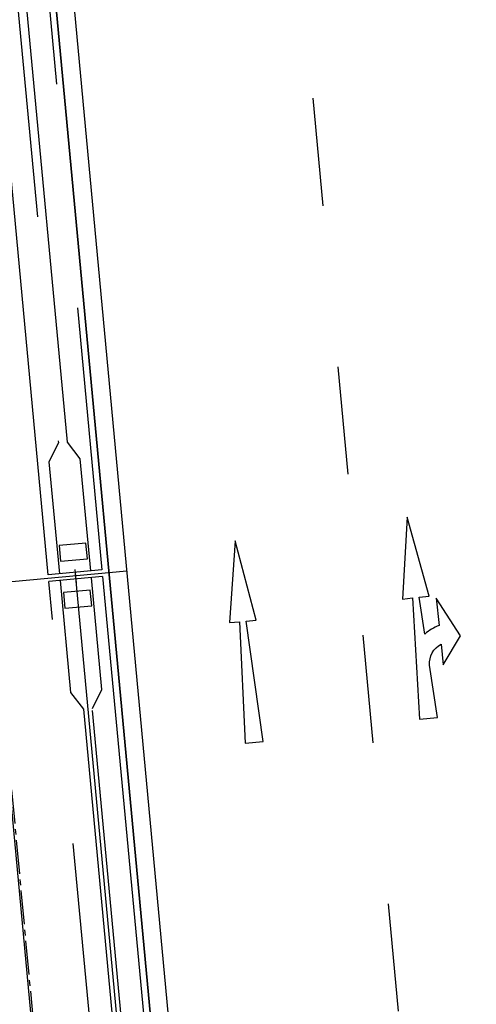
# Model space of a CAD drawing. Units: millimetres. Extents: x 268092 to 282069, y 8656655 to 8668314.
# Drawn here: x 269767 to 269777, y 8666605 to 8666627 of the extents above; entities that cross this region are included whole.
import ezdxf

# ---------------------------------------------------------------- set-up
doc = ezdxf.new("R2010")
doc.units = ezdxf.units.MM
for name, pattern in [('ACAD_ISO03W100', [30, 12, -18]), ('CENTER2', [1.125, 0.75, -0.125, 0.125, -0.125]), ('DASHDOT', [25.4, 12.7, -6.35, 0, -6.35]), ('DASHED', [0.75, 0.5, -0.25])]:
    doc.linetypes.add(name, pattern=pattern)
for name, color, linetype in [('C-ROAD-CNTR', 1, 'CENTER2'), ('ENCOFRADO', 3, 'Continuous'), ('Muros Medio Jersey', 46, 'Continuous'), ('Señalizacion', 252, 'Continuous')]:
    doc.layers.add(name, color=color, linetype=linetype)

# ---------------------------------------------------------------- blocks, each defined once
blk = doc.blocks.new('VIA_VIADUCTO')
at = {"color": 4, "flags": 128}
for points in [[(56.41175398904463, -500.7583462340266), (56.67166418279521, -505.8480586595833), (57.70019379921723, -518.840631313622), (57.89277831697837, -521.2064571026713), (58.09795873891562, -523.6080902982503, 0.02303884479146844), (63.81943255610531, -577.880435699597), (64.1122275707894, -580.2775325719267), (64.40948233747622, -582.6327460855246), (65.83208139101043, -593.703644996509), (102.509888100205, -822.3782003242522, -0.03207939879347876), (109.8829848936293, -899.8367862142622), (120.1042295463849, -1231.969599278644), (120.7958779680775, -1243.110075622797), (120.948309634754, -1245.479074500501), (121.1130229182309, -1247.888363167644, 0.01161412543379267), (122.8162856263225, -1275.357371896505), (122.9504738076357, -1277.768553324044), (123.0918721888447, -1280.138236338273), (123.7817988370662, -1291.278819445521), (145.8080411382252, -1527.207343596965, 0.02964665118744927), (147.2466748110019, -1536.576129116118)], [(147.6377497453765, -1536.492102955809), (147.6377497451031, -1536.492102954537, -0.02964665118817847), (146.2063092407188, -1527.170161362737), (124.1806477701757, -1291.247858632356), (123.4911351726623, -1280.113961404189), (123.3498113062233, -1277.745527176186), (123.2153390392195, -1275.329241110012, -0.01161911794577273), (121.512494730996, -1247.866980036721), (121.3474327380536, -1245.452590737492), (121.1950814005104, -1243.084840286523), (120.5038480628864, -1231.951049758121), (110.2827956132242, -899.8244822118431, 0.03207939879363155), (102.9048401069012, -822.3148527704179), (66.22802296170266, -593.646467063576), (64.8062776629231, -582.5822122115642), (64.50917954492616, -580.228239858523), (64.21576466289116, -577.8260681666434, -0.02304356072681608), (58.49695411487482, -523.5792755149305), (58.29139462934108, -521.1732053887099), (58.09891118243104, -518.8086212147027), (57.0708582806401, -505.82207050547), (56.81123325059682, -500.7379423213165)]]:
    blk.add_lwpolyline(points, format="xyb", dxfattribs=at)
at = {"layer": 'C-ROAD-CNTR', "color": 0, "linetype": 'CENTER2', "lineweight": -3, "flags": 128}
blk.add_lwpolyline([(16.48170017264783, -2986.178988168016), (-10.32662104745395, -2971.290820227936), (-22.23898107465357, -2963.955820195377), (-24.77993906888878, -2962.381071226671), (-27.31236785365036, -2960.793921865523, -0.01135019246146818), (-50.47174880793318, -2946.921412054449), (-59.07771878916537, -2941.931042075157), (-67.60538554063533, -2936.793447509408, -0.01132588130689481), (-89.58762066531926, -2921.151677021757), (-226.7138862868887, -2818.821402423084), (-227.6156203981373, -2818.148422904313), (-228.5162459650892, -2817.475900430232), (-229.4155858117738, -2816.80359807238), (-230.3134629373671, -2816.131279917434), (-231.2097003311501, -2815.458711208776), (-232.1041207875242, -2814.78565848805), (-232.9965467245202, -2814.111889731139), (-233.886800002947, -2813.437174499035), (-234.7747017476358, -2812.761284066364), (-235.6600721718278, -2812.083991572261), (-236.5427304031909, -2811.405072161928), (-237.4224943128647, -2810.724303124472), (-238.2991803471232, -2810.041464054957), (-239.1726033623563, -2809.356336982921), (-240.0425764630781, -2808.668706543744), (-240.9089108434855, -2807.978360109031), (-241.7714156323345, -2807.285087957978), (-242.6298977424158, -2806.588683437556), (-243.4841617232887, -2805.888943100348), (-244.334009618673, -2805.185666890815), (-245.1792408284964, -2804.478658301756), (-246.0196519754245, -2803.767724549398), (-246.8550367765129, -2803.052676737309), (-247.6851859201561, -2802.33333004266), (-248.5098869480425, -2801.609503893182), (-249.3289241439779, -2800.881022147834), (-250.142078427074, -2800.147713288665), (-250.9491272527957, -2799.40941061452), (-251.7498445195961, -2798.665952434763), (-252.5440004821867, -2797.917182268575), (-253.3313616733067, -2797.162949049845, -0.06198266376011589), (-256.4336361008463, -2793.319006413221), (-265.4712563682697, -2778.74953748472, 0.003954932243962699), (-265.7246067100205, -2778.348234888166), (-265.7456717445748, -2778.315426876768), (-265.7667182317819, -2778.282610116526), (-265.7877461556927, -2778.249784605578), (-265.8087555005332, -2778.216950351372), (-265.8297462503542, -2778.184107348323), (-265.8507183894981, -2778.151255605742), (-265.8716719019576, -2778.118395121768), (-265.8926067719585, -2778.085525903851), (-265.9135229836684, -2778.052647950128), (-265.9344205211382, -2778.019761266187), (-265.9552993685356, -2777.986865852028), (-265.9761595100281, -2777.95396171324), (-265.9970009297831, -2777.921048849821), (-266.0178236118518, -2777.888127265498), (-266.038627540227, -2777.855196963996), (-266.0594126993674, -2777.822257947177), (-266.0801790730329, -2777.789310218766), (-266.1009266455658, -2777.756353780627), (-266.1216554010171, -2777.723388634622), (-266.1423653234378, -2777.690414782614), (-266.1630563969375, -2777.657432233915), (-266.1837286056252, -2777.624440982938), (-266.2043819335522, -2777.591441040859), (-266.2250163649442, -2777.558432402089), (-266.2456318837358, -2777.525415075943), (-266.2662284740363, -2777.492389064282), (-266.2868061198969, -2777.45935436897), (-266.3073648054269, -2777.426310990006), (-266.3279045147938, -2777.393258936703), (-266.348425231874, -2777.360198209062), (-266.3689269408351, -2777.327128807083, -0.2016102065745213), (-275.2036895201891, -2721.450491277501), (-273.0345814925386, -2710.504978103563), (-269.4117842325359, -2699.603574914858), (-268.8692923056078, -2698.585511026904), (-268.3171355858212, -2697.57116943039), (-267.755637268885, -2696.560474963859), (-267.1851180899539, -2695.553344054148), (-266.6058963247924, -2694.549685008824), (-266.0182878013584, -2693.549398314208), (-265.4226059248322, -2692.552376916632), (-264.819161712192, -2691.558506529778), (-264.2082638388383, -2690.56766590476), (-263.5902186952881, -2689.579727116972), (-262.9653304530075, -2688.594555862248), (-262.3339011409553, -2687.612011710182), (-261.6962307305075, -2686.631948400289), (-261.0526172289392, -2685.654214108363), (-260.403356781695, -2684.678651707247), (-259.7487437822274, -2683.705099053681), (-259.0890709892265, -2682.733389230445), (-258.4246296508354, -2681.763350836933), (-257.7557096359087, -2680.794808225706), (-257.0825995711493, -2679.827581776306), (-256.4055869842414, -2678.861488152295), (-255.7249584527453, -2677.896340541542), (-255.0409997578245, -2676.931948943064), (-254.353996042395, -2675.968120379373), (-253.6642319745151, -2675.004659190774), (-252.9719919141498, -2674.041367251426), (-252.277560083603, -2673.07804425247), (-251.5812207413255, -2672.114487932995), (-250.8832583586336, -2671.150494333357), (-250.1839577988139, -2670.185858050361), (-249.4836044984404, -2669.220372501761), (129.8088252815651, -2146.393860790879), (131.2299236845574, -2144.434684040025), (132.6512918916414, -2142.473346563056), (134.072076814191, -2140.509231584147), (135.4914217494661, -2138.541723094881), (136.908465579676, -2136.570206968114), (138.3223419755814, -2134.594072094187), (139.7321786054526, -2132.612711526453), (141.1370963540976, -2130.625523619354), (142.5362085531815, -2128.631913224235), (143.9286202257499, -2126.631292844191), (145.3134273480391, -2124.623083870858), (146.6897161299712, -2122.60671777837), (148.0565623192233, -2120.581637389958), (149.4130305290455, -2118.547298129648), (150.7581735955901, -2116.503169320524), (152.0910319647519, -2114.448735497892), (153.410633114283, -2112.383497748524), (154.71599101217, -2110.3069750797), (156.0061056157574, -2108.218705821782), (157.2799624143518, -2106.118249043822), (158.5365320184501, -2104.00518601574), (159.774769799842, -2101.879121694714), (160.9936155853211, -2099.739686222747), (162.1919934073812, -2097.586536504328), (163.3688113173121, -2095.419357752427), (164.522961261624, -2093.237865114585), (165.6533190286136, -2091.041805298999), (166.7587442665244, -2088.830958252773), (167.8380805795314, -2086.605138843879), (168.8901557030622, -2084.364198587835), (169.9137817652081, -2082.108027398586, 0.07615580361697512), (184.6629086732864, -2028.242165418342), (184.9314293041825, -2025.779237197712), (185.1677100813249, -2023.314922548831), (185.3728292630403, -2020.849731875584), (185.5478712380864, -2018.384134599939), (185.6939254100434, -2015.918560516089), (185.81208516896, -2013.453401193023), (185.9034469455946, -2010.989011377096), (185.9691093461006, -2008.525710426271), (186.0101723653497, -2006.063783740625), (186.0277366731898, -2003.603484204039), (186.0229029736365, -2001.14503364265), (185.9967714304803, -1998.688624279574), (185.9504411595408, -1996.234420193359), (185.885009782156, -1993.782558785751), (185.8015730367624, -1991.333152232692), (185.7012244469952, -1988.88628895022), (185.5850550408941, -1986.4420350492), (185.4541531199939, -1984.000435793772), (185.3096040733508, -1981.56151705049), (185.1524902347592, -1979.125286707655), (184.9838907794328, -1976.691736159846), (184.8048816556111, -1974.260841695592), (184.6165355513222, -1971.832565946504), (184.4199218890863, -1969.406859302893), (184.216106848151, -1966.983661321923), (184.0061534108245, -1964.562902133912), (183.7911214283085, -1962.144503839314), (183.5720677050995, -1959.728381911293), (183.3500460970681, -1957.314446566626), (183.1261076214141, -1954.902604151517), (182.9013005747111, -1952.492758512497), (121.1892807719414, -1291.480064736679), (120.4966627940303, -1280.296023411676), (120.3547800668748, -1277.918223286048), (120.222435743839, -1275.54017351754, -0.01158179691866665), (118.5164594478556, -1248.027401972562), (118.354009463219, -1245.651218956336), (118.201055657235, -1243.274105312303), (117.5067091893288, -1232.090171167627), (107.2842152162339, -899.9167622346431, 0.03207939879460203), (99.9427000565338, -822.7899594139308), (63.25846118154004, -594.0753015615046), (61.83031272201333, -582.9612162653357), (61.53203973901691, -580.5979352034628), (61.24326797371032, -578.2337764557451, -0.0230083072325679), (55.50449246814242, -523.7954293750226), (55.30177228647517, -521.4225932471454), (55.10853080835659, -519.048696955666), (54.07690254691988, -506.0169816575944), (28.33744397468399, -1.971948901191354)], format="xyb", dxfattribs=at)
blk = doc.blocks.new('*U118')
at = {"color": 8, "linetype": 'DASHED', "lineweight": -3, "ltscale": 20}
blk.add_line((33.58288781492986, 5.622045158056249), (32.90763394898224, 6.614029141634369), dxfattribs=at)
at = {"color": 8, "linetype": 'DASHDOT', "lineweight": -3, "ltscale": 2}
blk.add_line((33.33983191426139, 6.182422963336322), (7.548004539029131, -11.37436629767953), dxfattribs=at)
at = {"color": 8, "linetype": 'DASHED', "lineweight": -3, "ltscale": 20}
for points in [[(32.17610820825914, 7.688677960044853), (6.6738670332191, -9.670977229476692)], [(7.405392578443522, -10.74562575510355), (32.9076339485973, 6.614029141372342)], [(33.04831182557585, 6.407365797446065), (30.9816785848556, 5.000586897773601), (30.79169514470075, 4.568839105060627), (10.08404302703508, -9.527088787331241), (9.61270364406375, -9.545509989205009), (7.546070324501746, -10.95228890649413)], [(7.939968443829191, -11.53094621299805), (10.00660176486608, -10.12416728794525), (10.19658490978829, -9.692419651135644), (30.90423704468865, 4.403508171871549), (31.37557670649269, 4.421929592841884), (33.43492977316423, 5.823752807219822)], [(33.58288781752822, 5.62204515982496), (8.080646642488182, -11.73761002969659)]]:
    blk.add_lwpolyline(points, dxfattribs=at)
at = {"color": 8, "lineweight": -3}
blk.add_lwpolyline([(33.18674488955083, 5.715295671946233), (32.84911778248774, 6.211287545230807), (32.55978919076492, 6.014338400142773), (32.897416297828, 5.518346526858185)], close=True, dxfattribs=at)
blk = doc.blocks.new('*U119')
at = {"color": 8, "linetype": 'DASHDOT', "lineweight": -3, "ltscale": 2}
blk.add_line((49.87289431551339, 17.43665983714375), (7.548004539029131, -11.37436629767953), dxfattribs=at)
at = {"color": 8, "linetype": 'DASHED', "ltscale": 20}
blk.add_line((8.080646443439244, -11.73760973707641), (7.405392578443522, -10.74562575510355), dxfattribs=at)
at = {"color": 8, "linetype": 'DASHED', "lineweight": -3, "ltscale": 20}
for points in [[(7.405392578443522, -10.74562575510355), (49.4406963498493, 17.86826601517977)], [(49.58137422682785, 17.6616026712535), (47.5147409861076, 16.25482377158103), (47.32475754595275, 15.82307597886806), (10.08404302703508, -9.527088787331241), (9.61270364406375, -9.545509989205009), (7.546070324501746, -10.95228890649413)], [(7.939968443829191, -11.53094621299805), (10.00660176486608, -10.12416728794525), (10.19658490978829, -9.692419651135644), (47.43729944594065, 15.65774504567898), (47.90863910774469, 15.67616646664932), (49.96799217441623, 17.07798968102725)], [(50.11595021878022, 16.87628203363239), (8.080646642488182, -11.73761002969659)]]:
    blk.add_lwpolyline(points, dxfattribs=at)
at = {"color": 8, "lineweight": -3}
blk.add_lwpolyline([(8.42849139992728, -11.13791860600402), (8.090864292864197, -10.64192673271944), (7.801535700093231, -10.83887587626772), (8.139162807156316, -11.3348677495523)], close=True, dxfattribs=at)
blk = doc.blocks.new('viaductoo')
at = {"layer": 'ENCOFRADO'}
blk.add_line((268738.2205227966, 8666612.232525848), (268769.2854347869, 8666615.132740142), dxfattribs=at)
blk.add_blockref('VIA_VIADUCTO', (268627.977187891, 8668089.838545438))
at = {"color": 5, "rotation": 61.09011527184735}
for name, p in [('*U119', (268754.5495152675, 8666613.757006772)), ('*U118', (268757.4311384455, 8666582.891228832))]:
    blk.add_blockref(name, p, dxfattribs=at)

msp = doc.modelspace()

# ---------------------------------------------------------------- linework, layer by layer
at = {"layer": 'Muros Medio Jersey', "ltscale": 1.5}
for points in [[(269774.1834971317, 8666562.668384075), (269752.1578356611, 8666798.590686806), (269751.4683230636, 8666809.724584034), (269751.3269991972, 8666812.093018262), (269751.1925269302, 8666814.509304328, -0.01161911794577273), (269749.489682622, 8666841.971565401), (269749.324620629, 8666844.3859547), (269749.1722692915, 8666846.753705151), (269748.4810359539, 8666857.88749568), (269742.1166338323, 8667064.694675421)], [(269773.785229025, 8666562.631201841), (269751.758986728, 8666798.559725992), (269751.0690600798, 8666809.7003091), (269750.9276616986, 8666812.069992114), (269750.7934735173, 8666814.481173541, -0.01161412543379267), (269749.0902108092, 8666841.95018227), (269748.9254975257, 8666844.359470937), (269748.773065859, 8666846.728469815), (269748.0814174374, 8666857.86894616), (269743.1221748873, 8667019.0163636)]]:
    msp.add_lwpolyline(points, format="xyb", dxfattribs=at)
at = {"layer": 'Señalizacion', "linetype": 'ACAD_ISO03W100', "ltscale": 0.2}
msp.add_lwpolyline([(269783.6883718231, 8666515.724233711), (269756.1665342606, 8666810.517436787, -0.01558254015164931), (269753.9324389818, 8666846.547335418), (269749.2454379082, 8666998.848440068)], format="xyb", dxfattribs=at)
at = {"layer": 'Señalizacion', "ltscale": 1.5}
msp.add_lwpolyline([(269775.5208836452, 8666616.32778764), (269775.4113527687, 8666614.506249009), (269775.635111469, 8666614.52985077), (269775.7940221623, 8666611.831634242), (269776.1918154118, 8666611.873592928), (269776.0144911052, 8666613.036225067, -0.2860474676334313), (269776.2711635614, 8666613.504622357), (269776.3198049879, 8666613.04347269), (269776.7043843791, 8666613.687366078), (269776.1635089027, 8666614.525252553), (269776.2277585123, 8666613.91612809, 0.1040775227651243), (269775.9091890432, 8666613.726641154), (269775.7842839356, 8666614.545585271), (269776.0080426406, 8666614.56918703)], format="xyb", close=True, dxfattribs=at)
at = {"layer": 'Señalizacion'}
msp.add_lwpolyline([(269771.6926720409, 8666615.800752932), (269771.563513314, 8666613.980500748), (269771.7875134243, 8666614.00168926), (269771.917331034, 8666611.301916603), (269772.315553446, 8666611.339585066), (269771.936846824, 8666614.015814928), (269772.1608469259, 8666614.037003439)], close=True, dxfattribs=at)

# ---------------------------------------------------------------- block references
at = {"color": 4}
msp.add_blockref('viaductoo', (1000, 0), dxfattribs=at)

doc.saveas('drawing.dxf')
